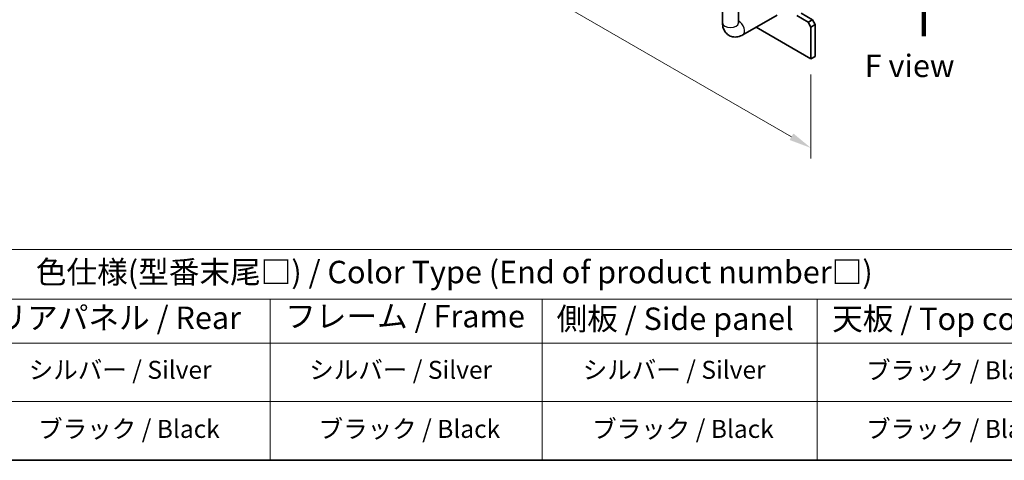
# Model space of a CAD drawing. Units: millimetres. Extents: x 65 to 8923, y 36 to 1300.
# Drawn here: x 313 to 806, y 36 to 257 of the extents above; entities that cross this region are included whole.
import ezdxf

# ---------------------------------------------------------------- set-up
doc = ezdxf.new("R2010")
doc.units = ezdxf.units.MM
doc.header["$LTSCALE"] = 4.5
doc.layers.get('Defpoints').update_dxf_attribs({"lineweight": 25})
for name, color, linetype, lineweight in [('Border (ISO)', 7, 'Continuous', 35), ('Dimension (ISO)', 7, 'Continuous', 18), ('Symbol (ISO)', 7, 'Continuous', 18), ('Visible (ISO)', 7, 'Continuous', 35), ('Visible Narrow (ISO)', 7, 'Continuous', 25)]:
    doc.layers.add(name, color=color, linetype=linetype, lineweight=lineweight)
doc.styles.add('Note Text (TK)', font='txt')
doc.styles.add('Note Text (TK2)', font='txt')
doc.dimstyles.new('Default - Method 1b (TK)', dxfattribs={"dimscale": 4.5, "dimtxt": 2.5, "dimasz": 2.5, "dimexe": 1, "dimexo": 1.5, "dimgap": 1, "dimtad": 1, "dimtoh": 1, "dimrnd": 1e-08, "dimdsep": 46, "dimtxsty": 'Note Text (TK)', "dimcen": 0.09, "dimdle": 5, "dimclrd": 100, "dimclre": 100, "dimclrt": 7, "dimadec": 1, "dimazin": 1, "dimtfac": 1, "dimtmove": 0, "dimatfit": 3, "dimfxl": 0, "dimtolj": 1, "dimlwd": -1, "dimlwe": -1, "dimarcsym": 0})

# ---------------------------------------------------------------- blocks, each defined once
blk = doc.blocks.new('図面枠 tk図枠')
at = {"layer": 'Border (ISO)'}
blk.add_line((14.5, 8), (405.5, 8), dxfattribs=at)
blk = doc.blocks.new('テーブル1')
at = {"layer": 'Symbol (ISO)'}
for p, q in [((14.5, 31.47), (224.51, 31.47)), ((14.5, 25.95), (224.51, 25.95)), ((97.49, 25.95), (97.49, 21.05)), ((127.78, 25.95), (127.78, 21.05)), ((158.38, 25.95), (158.38, 21.05)), ((14.5, 21.05), (224.51, 21.05)), ((97.49, 21.05), (97.49, 8)), ((127.78, 21.05), (127.78, 8)), ((158.38, 21.05), (158.38, 8)), ((14.5, 14.53), (224.51, 14.53)), ((14.5, 8), (224.51, 8))]:
    blk.add_line(p, q, dxfattribs=at)
at = {"layer": 'Symbol (ISO)', "color": 7, "attachment_point": 7, "line_spacing_factor": 0.25}
for s, insert, char_height, style in [('色仕様(型番末尾□) / Color Type (End of product number□)', (71.41, 26.93), 2.5, 'Note Text (TK)'), ('リアパネル / Rear ', (67.03, 21.84), 2.5, 'Note Text (TK)'), ('フレーム / Frame', (99.16, 22.01), 2.5, 'Note Text (TK)'), ('側板 / Side panel', (129.37, 21.73), 2.5, 'Note Text (TK)'), ('天板 / Top cover', (160.04, 21.73), 2.5, 'Note Text (TK)'), ('シルバー / Silver', (70.62, 16.45), 2, 'Note Text (TK2)'), ('シルバー / Silver', (101.84, 16.45), 2, 'Note Text (TK2)'), ('シルバー / Silver', (132.28, 16.45), 2, 'Note Text (TK2)'), ('ブラック / Black', (163.82, 16.4), 2, 'Note Text (TK2)'), ('ブラック / Black', (71.67, 9.87), 2, 'Note Text (TK2)'), ('ブラック / Black', (102.88, 9.87), 2, 'Note Text (TK2)'), ('ブラック / Black', (133.33, 9.87), 2, 'Note Text (TK2)'), ('ブラック / Black', (163.82, 9.87), 2, 'Note Text (TK2)')]:
    blk.add_mtext(s, dxfattribs=dict(at, insert=insert, char_height=char_height, style=style))
blk = doc.blocks.new('*D7')
at = {"layer": 'Defpoints', "color": 0, "transparency": 16777216}
for p in [(370.15, 441.06), (709.56, 237.14), (709.56, 192.48)]:
    blk.add_point(p, dxfattribs=at)
at = {"layer": 'Dimension (ISO)', "color": 100, "transparency": 16777216}
for p, q in [((370.15, 433.27), (370.15, 383.24)), ((379.89, 382.81), (699.82, 198.11)), ((709.56, 229.35), (709.56, 187.28))]:
    blk.add_line(p, q, dxfattribs=at)
for points in [[(380.83, 384.44), (378.95, 381.19), (370.15, 388.44)], [(700.75, 199.73), (698.88, 196.48), (709.56, 192.48)]]:
    blk.add_solid(points, dxfattribs=at)
at = {"layer": 'Dimension (ISO)', "color": 7, "transparency": 16777216, "insert": (537.49, 302.32), "char_height": 11.25, "attachment_point": 4, "rotation": 330, "style": 'Note Text (TK)'}
blk.add_mtext('\\A1;{\\Q-30.000;\\W0.816;\\H0.816x;480}', dxfattribs=at)

msp = doc.modelspace()

# ---------------------------------------------------------------- linework, layer by layer
at = {"layer": 'Visible (ISO)'}
for p, q in [((665.253, 255.1039), (665.253, 335.1205)), ((673.253, 255.1039), (673.253, 335.1205)), ((692.5627, 259.0439), (675.4957, 249.1903)), ((708.1439, 255.5121), (702.487, 258.7781)), ((704.6084, 260.0029), (710.2652, 256.7369)), ((710.2652, 256.7369), (708.1439, 255.5121)), ((711.6794, 254.2874), (710.2652, 256.7369)), ((682.0919, 252.9986), (709.5581, 237.141)), ((708.1439, 255.5121), (709.5581, 253.0626)), ((709.5581, 253.0626), (711.6794, 254.2874)), ((709.5581, 237.141), (709.5581, 253.0626)), ((711.6794, 254.2874), (711.6794, 238.3657)), ((709.5581, 237.141), (711.6794, 238.3657))]:
    msp.add_line(p, q, dxfattribs=at)
for points, knots in [([(675.4957, 249.1903), (674.7372, 248.7524), (673.9033, 248.4038), (672.124, 248.0441), (671.1827, 248.0143), (669.5172, 248.3786), (668.8041, 248.6741), (667.5856, 249.4835), (667.0742, 249.9783), (666.2174, 251.1179), (665.8947, 251.769), (665.3956, 253.2433), (665.275, 254.0682), (665.2539, 254.9521), (665.253, 255.0281), (665.253, 255.1039)], [1.57079633, 1.57079633, 1.57079633, 1.57079633, 1.88495559, 1.88495559, 2.17439585, 2.17439585, 2.39243585, 2.39243585, 2.59723959, 2.59723959, 2.82554646, 2.82554646, 3.1143972, 3.1143972, 3.14159265, 3.14159265, 3.14159265, 3.14159265]), ([(673.2635, 254.9458), (673.2635, 254.9458), (673.2573, 254.9775), (673.2536, 255.0562), (673.253, 255.0787), (673.253, 255.1039)], [2.928939979, 2.928939979, 2.928939979, 2.928939979, 3.088892659, 3.088892659, 3.141592654, 3.141592654, 3.141592654, 3.141592654])]:
    msp.add_open_spline(points, degree=3, knots=knots, dxfattribs=at)
at = {"layer": 'Visible Narrow (ISO)'}
for centre, major_axis, end_param in [((669.253, 255.1039), (-4, 0), 3.14159265), ((673.4957, 252.6544), (2, -3.4641), 2.4420865)]:
    msp.add_ellipse(centre, major_axis=major_axis, ratio=0.57735027, start_param=0, end_param=end_param, dxfattribs=at)

# ---------------------------------------------------------------- block references
at = {"xscale": 4.5, "yscale": 4.5, "zscale": 4.5}
for name in ['図面枠 tk図枠', 'テーブル1']:
    msp.add_blockref(name, (0, 0), dxfattribs=at)

# ---------------------------------------------------------------- texts
at = {"layer": 'Symbol (ISO)', "color": 7, "attachment_point": 4, "line_spacing_factor": 1.5, "style": 'Note Text (TK)'}
for s, insert, char_height, width in [('{\\fＭＳ Ｐゴシック|b0|i0;\\H22.5000;↑}', (750.7058, 262.1816), 22.5, 41.135178), ('{\\fＭＳ Ｐゴシック|b0|i0;F view}', (736.4935, 233.6378), 11.25, 59.906923)]:
    msp.add_mtext(s, dxfattribs=dict(at, insert=insert, char_height=char_height, width=width))

# ---------------------------------------------------------------- dimensions: what is measured, and where the dimension line sits
at = {"layer": 'Dimension (ISO)', "color": 100, "true_color": 0x00ff3f}
dim = msp.add_linear_dim(base=(709.5581, 192.4802), p1=(370.1469, 441.061), p2=(709.5581, 237.141), angle=150, text='{\\Q-30.000;\\W0.816;\\H0.816x;<>}', dimstyle='Default - Method 1b (TK)', override={"dimgap": 1, "dimtoh": 0, "dimdec": 2, "dimlfac": 1.212431, "dimtol": 0, "dimlim": 0, "dimtp": 0, "dimtm": 0, "dimtdec": 2, "dimtofl": 0, "dimatfit": 1}, dxfattribs=at)
dim.commit()
dim.dimension.update_dxf_attribs({"geometry": '*D7', "text_midpoint": (539.8525, 290.4598), "dimtype": 160})

doc.saveas('drawing.dxf')
